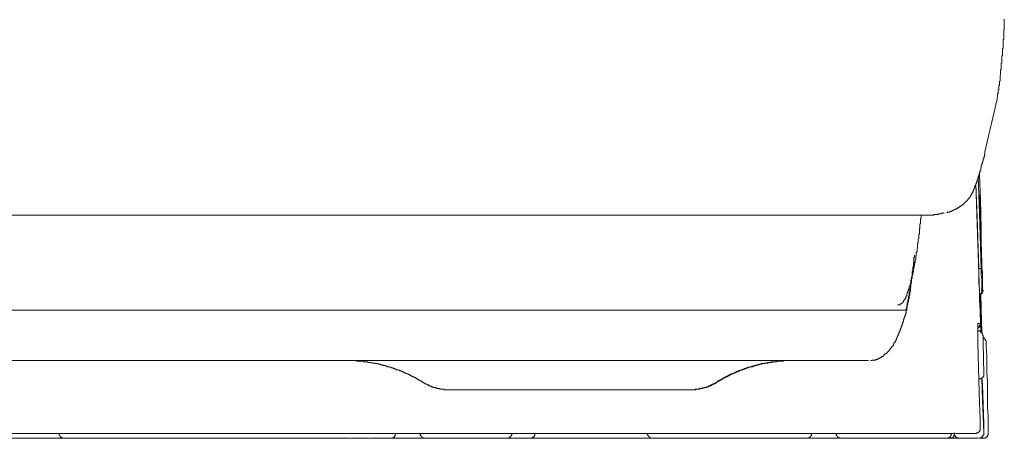
# Model space of a CAD drawing. Units: inches. Extents: x -675 to 1534, y -1333 to 238.
# Drawn here: x 556 to 658, y -568 to -525 of the extents above; entities that cross this region are included whole.
import ezdxf

# ---------------------------------------------------------------- set-up
doc = ezdxf.new("R2010")
doc.units = ezdxf.units.IN
doc.header["$MEASUREMENT"] = 0
doc.layers.add('图层 1', color=7, linetype='Continuous')

msp = doc.modelspace()

# ---------------------------------------------------------------- linework, layer by layer
at = {"layer": '图层 1', "color": 7, "lineweight": 9}
for points in [[(658.26, -525.12), (658.26, -525), (658.26, -524.94), (658.26, -524.87), (658.26, -524.75), (658.26, -524.68), (658.26, -524.62), (658.26, -524.49)], [(658.07, -528.27), (658.07, -528.21), (658.07, -528.14), (658.07, -528.08), (658.07, -528.02), (658.07, -527.95), (658.07, -527.89), (658.07, -527.83), (658.07, -527.77), (658.07, -527.7), (658.07, -527.64), (658.07, -527.57), (658.14, -527.52), (658.14, -527.45), (658.14, -527.39), (658.14, -527.32), (658.14, -527.26), (658.14, -527.2), (658.14, -527.14), (658.14, -527.07), (658.14, -527.01), (658.14, -526.95), (658.14, -526.88), (658.14, -526.82), (658.14, -526.76), (658.14, -526.69), (658.14, -526.63), (658.2, -526.57), (658.2, -526.51), (658.2, -526.44), (658.2, -526.38), (658.2, -526.32), (658.2, -526.26), (658.2, -526.19), (658.2, -526.13), (658.2, -526.07), (658.2, -526), (658.2, -525.94), (658.2, -525.88), (658.2, -525.82), (658.2, -525.75), (658.2, -525.69), (658.2, -525.62), (658.26, -525.57), (658.26, -525.5), (658.26, -525.44), (658.26, -525.37), (658.26, -525.31), (658.26, -525.25), (658.26, -525.19), (658.26, -525.12)], [(657.82, -530.53), (657.82, -530.47), (657.82, -530.41), (657.82, -530.34), (657.88, -530.28), (657.88, -530.22), (657.88, -530.16), (657.88, -530.09), (657.88, -530.03), (657.88, -529.97), (657.88, -529.9), (657.88, -529.84), (657.88, -529.78), (657.95, -529.72), (657.95, -529.65), (657.95, -529.59), (657.95, -529.52), (657.95, -529.46), (657.95, -529.4), (657.95, -529.34), (657.95, -529.27), (657.95, -529.21), (657.95, -529.15), (657.95, -529.09), (658.01, -529.02), (658.01, -528.96), (658.01, -528.89), (658.01, -528.83), (658.01, -528.77), (658.01, -528.71), (658.01, -528.64), (658.01, -528.58), (658.01, -528.52), (658.01, -528.46), (658.01, -528.39), (658.01, -528.33), (658.07, -528.27)], [(657.51, -532.79), (657.51, -532.73), (657.51, -532.67), (657.51, -532.6), (657.57, -532.54), (657.57, -532.48), (657.57, -532.42), (657.57, -532.35), (657.57, -532.29), (657.57, -532.23), (657.63, -532.17), (657.63, -532.1), (657.63, -532.04), (657.63, -531.98), (657.63, -531.92), (657.63, -531.85), (657.7, -531.79), (657.7, -531.73), (657.7, -531.66), (657.7, -531.6), (657.7, -531.54), (657.7, -531.47), (657.7, -531.41), (657.76, -531.35), (657.76, -531.29), (657.76, -531.22), (657.76, -531.16), (657.76, -531.09), (657.76, -531.04), (657.76, -530.97), (657.76, -530.91), (657.82, -530.91), (657.82, -530.84), (657.82, -530.78), (657.82, -530.72), (657.82, -530.66), (657.82, -530.59), (657.82, -530.53)], [(657.51, -532.79), (656.25, -538.25)], [(656.12, -538.95), (656.12, -538.88), (656.12, -538.82), (656.12, -538.76), (656.19, -538.76), (656.19, -538.7), (656.19, -538.63), (656.19, -538.57)], [(656.19, -538.57), (656.19, -538.51), (656.25, -538.51), (656.25, -538.45), (656.25, -538.38), (656.25, -538.32), (656.25, -538.25)], [(655.81, -540.08), (655.81, -540.02), (655.81, -539.95), (655.81, -539.89), (655.87, -539.89), (655.87, -539.83), (655.87, -539.77)], [(655.87, -539.77), (655.87, -539.7), (655.94, -539.64), (655.94, -539.58), (655.94, -539.51), (655.94, -539.45), (656, -539.45), (656, -539.39), (656, -539.33)], [(656, -539.33), (656, -539.26), (656.06, -539.2), (656.06, -539.14), (656.06, -539.07), (656.06, -539.01), (656.12, -538.95)], [(654.99, -542.35), (655.05, -542.28), (655.05, -542.22), (655.05, -542.15), (655.12, -542.15), (655.12, -542.09), (655.12, -542.03), (655.18, -542.03), (655.18, -541.97), (655.18, -541.9), (655.18, -541.84), (655.24, -541.84), (655.24, -541.78), (655.24, -541.72), (655.31, -541.65), (655.31, -541.59), (655.31, -541.53), (655.37, -541.53), (655.37, -541.46), (655.37, -541.4), (655.37, -541.34), (655.43, -541.34), (655.43, -541.27), (655.43, -541.21), (655.43, -541.15), (655.5, -541.15), (655.5, -541.09), (655.5, -541.02), (655.5, -540.96), (655.56, -540.96), (655.56, -540.9), (655.56, -540.83), (655.56, -540.77), (655.62, -540.77), (655.62, -540.71), (655.62, -540.65), (655.62, -540.58), (655.68, -540.58), (655.68, -540.52), (655.68, -540.45)], [(655.56, -540.77), (655.68, -544.61)], [(655.68, -540.96), (655.62, -540.96), (655.62, -540.9), (655.62, -540.83)], [(655.68, -540.45), (655.68, -540.4), (655.75, -540.33), (655.75, -540.27), (655.75, -540.2), (655.75, -540.14), (655.81, -540.14), (655.81, -540.08)], [(655.68, -540.52), (655.75, -542.47)], [(655.31, -541.59), (655.5, -547.75)], [(655.31, -541.59), (655.43, -545.05)], [(655.68, -541.02), (655.68, -540.96)], [(653.8, -543.85), (653.8, -543.79), (653.86, -543.79), (653.92, -543.73), (653.99, -543.73), (653.99, -543.66), (654.05, -543.66), (654.05, -543.6), (654.11, -543.6), (654.11, -543.54), (654.18, -543.54), (654.18, -543.47), (654.24, -543.47), (654.24, -543.41), (654.3, -543.41), (654.3, -543.35), (654.36, -543.35), (654.36, -543.29), (654.43, -543.29), (654.43, -543.22), (654.49, -543.22), (654.49, -543.16), (654.55, -543.16), (654.55, -543.1), (654.62, -543.04), (654.62, -542.97), (654.68, -542.97), (654.68, -542.91), (654.74, -542.91), (654.74, -542.85), (654.74, -542.78), (654.8, -542.78), (654.8, -542.72), (654.87, -542.66), (654.87, -542.6), (654.93, -542.6), (654.93, -542.53), (654.93, -542.47), (654.99, -542.47), (654.99, -542.4), (654.99, -542.35)], [(655.68, -542.78), (655.62, -542.78), (655.62, -542.85)], [(655.68, -543.04), (655.68, -542.97), (655.62, -542.91), (655.62, -542.85)], [(655.68, -542.78), (655.81, -542.78)], [(655.68, -542.91), (655.75, -542.91), (655.75, -542.85)], [(655.68, -542.97), (655.68, -542.91)], [(655.75, -542.47), (655.81, -544.42)], [(655.75, -542.85), (655.75, -542.78)], [(655.75, -542.85), (655.75, -542.78)], [(655.75, -542.85), (655.75, -542.91), (655.75, -542.97), (655.75, -543.04)], [(653.11, -544.23), (653.17, -544.23), (653.17, -544.17), (653.23, -544.17), (653.29, -544.17), (653.29, -544.1), (653.36, -544.1), (653.42, -544.1), (653.42, -544.04), (653.48, -544.04), (653.55, -544.04), (653.55, -543.98), (653.61, -543.98), (653.61, -543.92), (653.67, -543.92), (653.74, -543.92), (653.74, -543.85), (653.8, -543.85)], [(655.68, -542.97), (655.81, -542.97)], [(655.68, -543.04), (655.68, -543.41)], [(655.68, -543.41), (655.75, -543.41)], [(655.75, -546.75), (655.68, -543.41)], [(655.75, -543.04), (655.75, -543.41)], [(655.75, -543.41), (655.75, -544.04)], [(649.71, -544.8), (279.93, -544.8)], [(649.27, -547.94), (649.27, -547.87), (649.27, -547.82), (649.27, -547.75), (649.33, -547.69), (649.33, -547.62), (649.33, -547.56), (649.33, -547.5), (649.33, -547.44), (649.33, -547.37), (649.33, -547.31), (649.4, -547.25), (649.4, -547.19), (649.4, -547.12), (649.4, -547.06), (649.4, -547), (649.4, -546.94), (649.4, -546.87), (649.4, -546.81), (649.46, -546.75), (649.46, -546.68), (649.46, -546.62), (649.46, -546.56), (649.46, -546.5), (649.46, -546.43), (649.46, -546.37), (649.46, -546.3), (649.46, -546.24), (649.52, -546.18), (649.52, -546.12), (649.52, -546.05), (649.52, -545.99), (649.52, -545.93), (649.52, -545.87), (649.52, -545.8), (649.52, -545.74), (649.58, -545.67), (649.58, -545.61), (649.58, -545.55), (649.58, -545.49), (649.58, -545.42), (649.58, -545.36), (649.58, -545.3), (649.58, -545.24), (649.58, -545.17), (649.65, -545.11), (649.65, -545.05), (649.65, -544.99), (649.65, -544.92), (649.65, -544.86)], [(649.71, -544.8), (649.77, -544.8), (649.84, -544.8), (649.9, -544.8), (649.96, -544.8), (650.03, -544.8), (650.09, -544.8), (650.15, -544.8), (650.21, -544.8), (650.28, -544.8), (650.34, -544.8), (650.4, -544.8), (650.47, -544.8), (650.53, -544.8), (650.59, -544.8), (650.65, -544.8), (650.72, -544.8), (650.78, -544.8), (650.84, -544.8), (650.91, -544.8)], [(650.91, -544.8), (650.97, -544.8), (650.97, -544.73), (651.03, -544.73), (651.09, -544.73), (651.16, -544.73), (651.22, -544.73), (651.28, -544.73), (651.34, -544.73), (651.41, -544.73), (651.41, -544.67), (651.47, -544.67), (651.53, -544.67), (651.6, -544.67), (651.66, -544.67), (651.72, -544.67), (651.72, -544.61), (651.79, -544.61), (651.85, -544.61), (651.91, -544.61), (651.98, -544.61), (652.04, -544.55)], [(652.29, -544.55), (652.35, -544.55), (652.35, -544.48), (652.41, -544.48), (652.48, -544.48), (652.54, -544.48), (652.6, -544.48), (652.6, -544.42), (652.67, -544.42), (652.73, -544.42), (652.79, -544.42), (652.79, -544.35), (652.85, -544.35), (652.92, -544.35), (652.92, -544.3), (652.98, -544.3), (653.04, -544.3), (653.11, -544.23)], [(655.68, -544.61), (655.87, -550.33)], [(655.75, -544.04), (655.81, -546.43)], [(655.81, -544.42), (655.87, -546.43)], [(655.43, -545.05), (655.62, -550.33)], [(655.87, -549.2), (655.75, -546.75)], [(655.81, -546.43), (655.94, -549.77)], [(655.87, -546.43), (655.87, -548.38)], [(648.71, -551.02), (648.77, -550.96), (648.77, -550.9), (648.77, -550.83), (648.77, -550.77), (648.77, -550.71), (648.83, -550.71), (648.83, -550.64), (648.83, -550.58), (648.83, -550.52), (648.83, -550.46), (648.83, -550.39), (648.89, -550.39), (648.89, -550.33), (648.89, -550.27), (648.89, -550.2), (648.89, -550.14), (648.89, -550.08), (648.96, -550.08), (648.96, -550.02), (648.96, -549.95), (648.96, -549.89), (648.96, -549.82), (648.96, -549.77), (649.02, -549.7), (649.02, -549.64), (649.02, -549.57), (649.02, -549.51), (649.02, -549.45), (649.08, -549.39), (649.08, -549.32), (649.08, -549.26), (649.08, -549.2), (649.08, -549.14), (649.08, -549.07), (649.14, -549.01), (649.14, -548.95), (649.14, -548.88), (649.14, -548.82), (649.14, -548.76), (649.14, -548.7), (649.14, -548.63), (649.21, -548.63), (649.21, -548.57), (649.21, -548.51), (649.21, -548.44), (649.21, -548.38), (649.21, -548.32), (649.21, -548.25), (649.27, -548.19), (649.27, -548.13), (649.27, -548.07), (649.27, -548), (649.27, -547.94)], [(655.5, -547.75), (655.81, -556.92)], [(648.58, -551.84), (648.58, -551.77), (648.58, -551.71), (648.58, -551.65), (648.58, -551.59), (648.64, -551.52), (648.64, -551.46), (648.64, -551.4), (648.64, -551.34), (648.64, -551.27), (648.64, -551.21), (648.71, -551.15), (648.71, -551.09), (648.71, -551.02), (648.71, -550.96), (648.71, -550.9), (648.71, -550.83), (648.71, -550.77), (648.71, -550.71), (648.71, -550.64), (648.77, -550.64), (648.77, -550.58), (648.77, -550.52), (648.77, -550.46), (648.77, -550.39), (648.77, -550.33), (648.77, -550.27), (648.77, -550.2), (648.83, -550.14), (648.83, -550.08), (648.83, -550.02), (648.83, -549.95), (648.83, -549.89), (648.83, -549.82), (648.83, -549.77), (648.83, -549.7), (648.89, -549.64), (648.89, -549.57), (648.89, -549.51), (648.89, -549.45), (648.89, -549.39), (648.89, -549.32), (648.89, -549.26), (648.89, -549.2), (648.96, -549.14), (648.96, -549.07), (648.96, -549.01), (648.96, -548.95)], [(655.87, -548.38), (655.94, -550.33)], [(648.58, -552.09), (648.58, -552.03), (648.58, -551.96), (648.58, -551.9), (648.64, -551.84), (648.64, -551.71), (648.64, -551.65), (648.64, -551.59), (648.64, -551.52), (648.64, -551.46), (648.64, -551.4), (648.71, -551.34), (648.71, -551.21), (648.71, -551.15), (648.71, -551.09), (648.71, -551.02), (648.71, -550.96), (648.71, -550.9), (648.77, -550.83), (648.77, -550.77), (648.77, -550.64), (648.77, -550.58), (648.77, -550.52), (648.77, -550.46), (648.77, -550.39), (648.83, -550.33), (648.83, -550.27), (648.83, -550.14), (648.83, -550.08), (648.83, -550.02), (648.83, -549.95), (648.83, -549.89), (648.83, -549.82), (648.89, -549.77), (648.89, -549.7), (648.89, -549.57), (648.89, -549.51), (648.89, -549.45), (648.89, -549.39), (648.89, -549.32), (648.89, -549.26), (648.96, -549.2)], [(655.87, -549.77), (655.87, -549.2)], [(655.87, -549.77), (655.94, -549.77)], [(655.87, -549.77), (655.87, -549.89)], [(655.87, -549.89), (655.87, -550.02)], [(655.87, -550.02), (655.87, -550.14)], [(655.94, -549.77), (655.94, -549.89)], [(655.94, -549.89), (655.94, -550.02)], [(655.94, -550.02), (655.94, -550.14)], [(648.52, -551.84), (648.58, -551.77), (648.58, -551.71), (648.58, -551.65), (648.58, -551.59), (648.58, -551.52), (648.64, -551.52), (648.64, -551.46), (648.64, -551.4), (648.64, -551.34), (648.64, -551.27), (648.71, -551.27), (648.71, -551.21), (648.71, -551.15), (648.71, -551.09), (648.71, -551.02)], [(655.62, -550.33), (655.87, -550.33)], [(655.62, -550.33), (655.62, -550.9)], [(655.62, -550.9), (655.62, -551.4)], [(655.87, -550.14), (655.87, -550.27)], [(655.87, -550.27), (655.87, -550.39)], [(655.87, -550.33), (655.87, -550.71)], [(655.87, -550.39), (655.87, -550.52)], [(655.87, -550.52), (655.87, -550.58)], [(655.87, -550.58), (655.87, -550.64)], [(655.94, -550.64), (655.94, -550.58), (655.87, -550.58)], [(655.87, -550.71), (655.87, -550.64)], [(655.87, -550.71), (655.87, -551.02)], [(655.87, -550.71), (655.87, -550.77)], [(655.94, -550.77), (655.87, -550.77)], [(655.87, -551.02), (655.94, -551.4)], [(655.94, -550.14), (655.94, -550.27)], [(655.94, -550.27), (655.94, -550.39)], [(655.94, -550.33), (656, -550.71)], [(655.94, -550.39), (655.94, -550.52)], [(655.94, -550.52), (655.94, -550.58)], [(655.94, -550.58), (655.94, -550.64)], [(655.94, -550.77), (655.94, -550.71), (655.94, -550.64)], [(655.94, -550.64), (655.94, -550.71), (656, -550.71)], [(655.94, -550.77), (656, -550.77), (656, -550.71)], [(656, -550.71), (656, -551.02)], [(656, -551.02), (656, -551.4)], [(648.01, -554.97), (648.08, -554.91), (648.08, -554.85), (648.08, -554.78), (648.08, -554.72), (648.08, -554.66), (648.14, -554.66), (648.14, -554.6), (648.14, -554.53), (648.14, -554.47), (648.14, -554.41), (648.2, -554.41), (648.2, -554.35), (648.2, -554.28), (648.2, -554.22), (648.2, -554.16), (648.2, -554.09), (648.27, -554.09), (648.27, -554.03), (648.27, -553.97), (648.27, -553.91), (648.27, -553.84), (648.27, -553.78), (648.33, -553.78), (648.33, -553.72), (648.33, -553.65), (648.33, -553.59), (648.33, -553.53), (648.33, -553.47), (648.39, -553.4), (648.39, -553.34), (648.39, -553.28), (648.39, -553.22), (648.39, -553.15), (648.39, -553.09), (648.45, -553.09), (648.45, -553.03), (648.45, -552.97), (648.45, -552.9), (648.45, -552.84), (648.45, -552.78), (648.45, -552.71), (648.52, -552.71), (648.52, -552.65), (648.52, -552.59), (648.52, -552.53), (648.52, -552.46), (648.52, -552.4), (648.52, -552.34), (648.52, -552.28), (648.58, -552.28), (648.58, -552.21), (648.58, -552.15), (648.58, -552.09)], [(648.08, -554.66), (648.08, -554.6), (648.08, -554.53), (648.08, -554.47), (648.14, -554.41), (648.14, -554.35), (648.14, -554.28), (648.14, -554.22), (648.14, -554.16), (648.2, -554.09), (648.2, -554.03), (648.2, -553.97), (648.2, -553.91), (648.2, -553.84), (648.27, -553.84), (648.27, -553.78), (648.27, -553.72), (648.27, -553.65), (648.27, -553.59), (648.27, -553.53), (648.33, -553.53), (648.33, -553.47), (648.33, -553.4), (648.33, -553.34), (648.33, -553.28), (648.33, -553.22), (648.39, -553.15), (648.39, -553.09), (648.39, -553.03), (648.39, -552.97), (648.39, -552.9), (648.39, -552.84), (648.45, -552.78), (648.45, -552.71), (648.45, -552.65), (648.45, -552.59), (648.45, -552.53), (648.45, -552.46), (648.52, -552.4), (648.52, -552.34), (648.52, -552.28), (648.52, -552.21), (648.52, -552.15), (648.52, -552.09), (648.52, -552.03), (648.58, -552.03), (648.58, -551.96), (648.58, -551.9), (648.58, -551.84)], [(648.27, -552.65), (648.33, -552.65), (648.33, -552.59), (648.33, -552.53), (648.33, -552.46), (648.39, -552.46), (648.39, -552.4), (648.39, -552.34), (648.39, -552.28), (648.45, -552.21), (648.45, -552.15), (648.45, -552.09), (648.45, -552.03), (648.52, -552.03), (648.52, -551.96), (648.52, -551.9), (648.52, -551.84)], [(655.62, -551.4), (655.62, -551.9)], [(655.62, -551.9), (655.68, -552.4)], [(655.94, -551.4), (655.94, -551.71)], [(655.94, -551.71), (655.94, -551.96)], [(655.94, -551.96), (655.94, -552.21)], [(656, -551.4), (656, -551.71)], [(656, -551.71), (656, -551.96)], [(656, -551.96), (656, -552.21)], [(648.01, -553.4), (648.01, -553.34), (648.08, -553.28), (648.08, -553.22), (648.08, -553.15), (648.14, -553.15), (648.14, -553.09), (648.14, -553.03), (648.2, -552.97), (648.2, -552.9), (648.2, -552.84), (648.27, -552.78), (648.27, -552.71), (648.27, -552.65)], [(655.68, -552.4), (655.68, -552.84)], [(655.68, -552.84), (655.68, -553.15)], [(655.68, -553.09), (655.75, -553.09), (655.75, -553.03), (655.81, -553.03), (655.81, -552.97), (655.87, -552.97), (655.87, -552.9)], [(655.68, -553.15), (655.68, -553.47)], [(655.75, -553.09), (655.75, -553.28)], [(655.81, -552.9), (655.87, -554.53)], [(655.87, -552.53), (655.94, -552.53), (655.94, -552.46), (655.94, -552.4)], [(655.87, -552.53), (655.87, -552.59), (655.94, -552.59), (655.94, -552.65)], [(655.87, -552.9), (655.87, -552.84), (655.94, -552.84), (655.94, -552.78), (655.94, -552.71), (655.94, -552.65)], [(655.87, -552.97), (655.94, -552.97), (655.94, -552.9), (656, -552.9), (656, -552.84)], [(655.94, -552.21), (655.94, -552.4)], [(656, -552.65), (655.94, -552.65)], [(656, -552.21), (656, -552.4)], [(656, -552.4), (656, -552.53)], [(656, -552.53), (656, -552.59), (656.06, -552.59)], [(656, -552.65), (656.06, -552.65), (656.06, -552.59)], [(656, -552.65), (656.12, -552.65)], [(656, -552.84), (656, -552.78), (656, -552.71), (656, -552.65)], [(647.2, -554.09), (647.26, -554.09), (647.32, -554.09), (647.38, -554.09)], [(647.38, -554.09), (647.45, -554.09), (647.45, -554.03), (647.51, -554.03), (647.57, -553.97)], [(647.57, -553.97), (647.63, -553.97), (647.63, -553.91), (647.7, -553.91), (647.7, -553.84), (647.76, -553.84), (647.76, -553.78), (647.82, -553.78), (647.82, -553.72), (647.82, -553.65), (647.89, -553.65), (647.89, -553.59), (647.95, -553.59), (647.95, -553.53), (647.95, -553.47), (648.01, -553.47), (648.01, -553.4)], [(655.68, -553.47), (655.68, -553.59)], [(655.75, -553.65), (655.68, -553.59)], [(655.75, -553.72), (655.75, -553.65), (655.75, -553.59), (655.68, -553.59)], [(655.68, -553.59), (655.68, -553.72)], [(655.68, -553.78), (655.68, -553.72)], [(655.68, -553.78), (655.68, -553.84)], [(655.75, -553.84), (655.68, -553.84)], [(655.75, -553.28), (655.75, -553.4)], [(655.75, -553.4), (655.75, -553.47)], [(655.75, -553.47), (655.75, -553.59)], [(655.75, -553.59), (655.75, -553.65)], [(655.75, -553.78), (655.75, -553.72), (655.75, -553.65)], [(655.75, -553.78), (655.75, -553.72), (655.75, -553.65)], [(655.75, -553.65), (655.81, -553.72)], [(655.81, -553.84), (655.81, -553.78), (655.75, -553.78), (655.75, -553.72)], [(655.75, -553.84), (655.75, -553.78)], [(655.75, -553.84), (655.75, -553.91)], [(655.75, -553.84), (655.87, -553.84)], [(655.75, -553.84), (655.75, -553.91), (655.75, -553.97), (655.75, -554.03), (655.75, -554.09)], [(655.75, -553.91), (655.75, -553.97)], [(655.75, -553.97), (655.75, -554.09)], [(655.75, -554.09), (655.75, -554.16)], [(655.81, -554.35), (655.81, -554.22), (655.75, -554.09)], [(655.75, -554.16), (655.75, -554.22)], [(655.81, -553.72), (655.81, -553.78)], [(655.81, -553.78), (655.81, -553.84)], [(646.76, -554.66), (282.82, -554.66)], [(646.95, -554.66), (646.76, -554.66)], [(647.07, -554.66), (646.95, -554.66)], [(647.2, -554.66), (647.07, -554.66)], [(647.32, -554.66), (647.2, -554.66)], [(647.45, -554.66), (647.32, -554.66)], [(647.57, -554.66), (647.45, -554.66)], [(647.7, -554.66), (647.57, -554.66)], [(647.82, -554.66), (647.7, -554.66)], [(647.95, -554.66), (647.82, -554.66)], [(647.89, -555.48), (647.89, -555.41), (647.95, -555.35), (647.95, -555.29), (647.95, -555.23), (648.01, -555.16)], [(648.08, -554.66), (647.95, -554.66)], [(648.01, -555.03), (648.01, -554.97), (648.08, -554.97), (648.08, -554.91)], [(648.01, -555.16), (648.01, -555.1), (648.01, -555.03)], [(648.08, -554.66), (648.08, -554.72)], [(648.08, -554.66), (648.2, -554.66)], [(648.08, -554.85), (648.08, -554.78), (648.08, -554.72)], [(648.08, -554.91), (648.08, -554.85)], [(655.75, -554.22), (655.75, -554.35)], [(655.81, -555.85), (655.75, -554.35)], [(655.81, -554.41), (655.81, -554.35)], [(655.81, -555.35), (655.81, -554.35)], [(655.87, -554.53), (655.94, -556.98)], [(647.13, -557.55), (647.13, -557.49), (647.2, -557.43), (647.2, -557.36), (647.2, -557.3), (647.26, -557.3), (647.26, -557.23), (647.26, -557.18), (647.32, -557.11), (647.32, -557.05), (647.32, -556.98), (647.38, -556.98), (647.38, -556.92), (647.38, -556.86), (647.45, -556.8), (647.45, -556.73), (647.45, -556.67), (647.51, -556.67), (647.51, -556.61), (647.51, -556.55), (647.57, -556.48), (647.57, -556.42), (647.57, -556.36), (647.63, -556.36), (647.63, -556.3), (647.63, -556.23), (647.63, -556.17), (647.7, -556.11), (647.7, -556.04), (647.7, -555.98), (647.76, -555.98), (647.76, -555.92), (647.76, -555.85), (647.76, -555.79)], [(647.76, -555.79), (647.82, -555.79), (647.82, -555.73), (647.82, -555.66), (647.82, -555.6), (647.89, -555.6), (647.89, -555.54), (647.89, -555.48)], [(655.56, -556.04), (655.5, -556.04)], [(655.5, -556.11), (655.5, -556.04)], [(655.5, -556.04), (655.5, -556.11)], [(655.5, -556.17), (655.5, -556.11)], [(655.5, -556.17), (655.5, -556.11)], [(655.5, -556.23), (655.5, -556.17), (655.5, -556.11)], [(655.5, -556.17), (655.5, -556.23), (655.5, -556.3), (655.5, -556.36), (655.5, -556.42), (655.5, -556.48), (655.5, -556.55), (655.5, -556.61)], [(655.5, -556.23), (655.5, -556.3), (655.5, -556.36), (655.5, -556.42), (655.5, -556.48), (655.5, -556.55), (655.5, -556.61), (655.5, -556.67), (655.5, -556.73), (655.5, -556.8), (655.5, -556.86), (655.5, -556.92), (655.5, -556.98), (655.5, -557.05), (655.5, -557.11)], [(655.56, -556.04), (655.68, -556.04)], [(655.62, -556.04), (655.56, -556.04)], [(655.68, -556.04), (655.62, -556.04)], [(655.62, -556.36), (655.68, -556.36), (655.68, -556.3), (655.68, -556.23), (655.75, -556.23)], [(655.75, -556.17), (655.75, -556.11), (655.75, -556.04)], [(655.81, -556.04), (655.75, -556.04), (655.75, -556.11)], [(655.81, -556.3), (655.81, -556.23), (655.81, -556.17), (655.75, -556.17), (655.75, -556.11)], [(655.75, -556.23), (655.75, -556.17)], [(655.75, -556.3), (655.75, -556.23)], [(655.75, -556.3), (655.75, -556.23), (655.81, -556.23)], [(655.81, -555.35), (655.87, -556.92)], [(655.87, -556.92), (655.81, -555.85)], [(655.81, -556.04), (655.81, -556.11), (655.81, -556.17), (655.81, -556.23), (655.81, -556.3), (655.81, -556.36), (655.81, -556.42), (655.81, -556.48), (655.81, -556.55)], [(655.87, -556.11), (655.87, -556.04), (655.81, -556.04)], [(655.87, -556.11), (655.87, -556.17), (655.81, -556.17), (655.81, -556.23), (655.81, -556.3)], [(655.5, -556.48), (655.56, -556.48), (655.56, -556.42), (655.62, -556.42), (655.62, -556.36)], [(655.5, -556.55), (655.5, -556.48), (655.56, -556.48), (655.62, -556.48)], [(655.5, -556.55), (655.56, -556.48), (655.62, -556.48)], [(655.5, -556.61), (655.5, -556.73), (655.5, -556.86), (655.5, -556.98), (655.5, -557.11)], [(655.87, -556.92), (655.87, -556.86), (655.81, -556.86), (655.75, -556.86), (655.75, -556.8), (655.68, -556.8), (655.62, -556.8), (655.56, -556.8), (655.56, -556.73), (655.5, -556.73)], [(655.5, -557.11), (655.5, -557.18), (655.5, -557.23), (655.5, -557.3), (655.5, -557.36), (655.5, -557.43), (655.5, -557.49), (655.5, -557.55)], [(655.5, -557.11), (655.5, -557.18), (655.5, -557.23), (655.5, -557.36), (655.5, -557.43), (655.5, -557.49), (655.5, -557.55), (655.5, -557.61), (655.5, -557.68), (655.5, -557.74), (655.5, -557.87), (655.5, -557.93), (655.5, -557.99)], [(655.62, -556.48), (655.62, -556.42), (655.68, -556.42), (655.68, -556.36)], [(655.62, -556.48), (655.62, -556.42), (655.68, -556.42), (655.68, -556.36)], [(655.68, -556.36), (655.75, -556.36), (655.75, -556.3)], [(655.68, -556.36), (655.75, -556.36), (655.75, -556.3)], [(655.81, -556.3), (655.81, -556.42)], [(655.81, -556.3), (655.81, -556.36)], [(655.81, -556.36), (655.81, -556.48)], [(655.81, -556.42), (655.81, -556.55)], [(655.81, -556.48), (655.81, -556.67)], [(655.81, -556.55), (655.81, -556.67)], [(655.81, -557.05), (655.81, -556.92), (655.81, -556.86), (655.81, -556.8), (655.81, -556.67), (655.81, -556.61), (655.81, -556.55)], [(655.81, -556.67), (655.87, -556.86)], [(655.81, -556.67), (655.81, -556.8)], [(655.81, -556.8), (655.81, -556.98)], [(655.87, -556.86), (655.87, -557.05)], [(656, -557.23), (656, -557.18), (656, -557.11), (656, -557.05), (655.94, -557.05), (655.94, -556.98), (655.94, -556.92), (655.87, -556.92)], [(655.94, -556.98), (655.94, -556.92), (655.87, -556.92)], [(656, -557.05), (655.94, -557.05), (655.94, -556.98)], [(656.06, -557.3), (656.06, -557.23), (656, -557.23)], [(646.07, -559.13), (646.07, -559.06), (646.13, -559.06), (646.13, -559), (646.19, -559), (646.19, -558.93), (646.26, -558.93), (646.26, -558.87), (646.32, -558.87), (646.32, -558.81), (646.38, -558.75), (646.38, -558.68), (646.44, -558.68), (646.44, -558.62), (646.51, -558.62), (646.51, -558.56), (646.57, -558.56), (646.57, -558.5), (646.63, -558.43), (646.63, -558.37), (646.69, -558.37), (646.69, -558.31), (646.76, -558.31), (646.76, -558.24), (646.76, -558.18), (646.82, -558.18), (646.82, -558.12), (646.82, -558.05), (646.88, -558.05), (646.88, -557.99), (646.95, -557.99), (646.95, -557.93), (646.95, -557.87), (647.01, -557.87), (647.01, -557.8), (647.01, -557.74), (647.07, -557.74), (647.07, -557.68), (647.07, -557.61), (647.13, -557.55)], [(655.5, -557.55), (655.5, -557.61), (655.5, -557.68), (655.5, -557.8), (655.5, -557.87), (655.5, -557.93), (655.5, -557.99), (655.5, -558.05)], [(655.62, -561.89), (655.5, -558.05)], [(656.06, -557.3), (656.06, -557.36), (656.06, -557.43), (656.06, -557.49)], [(656.06, -557.74), (656.06, -557.68), (656.06, -557.61), (656.06, -557.55), (656.06, -557.49)], [(656.38, -557.93), (656.38, -557.87), (656.38, -557.8), (656.31, -557.8), (656.31, -557.74), (656.31, -557.68), (656.25, -557.68), (656.25, -557.61), (656.19, -557.61), (656.19, -557.55), (656.12, -557.55), (656.12, -557.49), (656.06, -557.49)], [(656.06, -558.05), (656.06, -557.99), (656.06, -557.93), (656.06, -557.87), (656.06, -557.8), (656.06, -557.74)], [(656.12, -561.26), (656.06, -558.05)], [(656.38, -558.18), (656.38, -558.12), (656.38, -558.05), (656.38, -557.99), (656.38, -557.93)], [(656.38, -558.18), (656.38, -558.24), (656.38, -558.31), (656.38, -558.37), (656.38, -558.43)], [(645.32, -559.63), (645.38, -559.63), (645.38, -559.56), (645.44, -559.56), (645.5, -559.56), (645.5, -559.5), (645.57, -559.5), (645.57, -559.44), (645.63, -559.44), (645.69, -559.44), (645.69, -559.38), (645.76, -559.38), (645.76, -559.31), (645.82, -559.31), (645.82, -559.25), (645.88, -559.25), (645.88, -559.18), (645.94, -559.18), (646.01, -559.18), (646.01, -559.13), (646.07, -559.13)], [(656.38, -558.43), (656.44, -559.38)], [(656.38, -558.56), (656.38, -558.43)], [(644.19, -559.88), (285.4, -559.88)], [(598.06, -562.14), (597.99, -562.14), (597.99, -562.08), (597.93, -562.08), (597.87, -562.08), (597.87, -562.02), (597.81, -562.02), (597.74, -561.95), (597.68, -561.95), (597.68, -561.89), (597.62, -561.89), (597.55, -561.89), (597.55, -561.83), (597.49, -561.83), (597.43, -561.83), (597.43, -561.77), (597.36, -561.77), (597.3, -561.7), (597.24, -561.7), (597.24, -561.64), (597.17, -561.64), (597.11, -561.64), (597.11, -561.58), (597.05, -561.58), (596.99, -561.58), (596.99, -561.51), (596.92, -561.51), (596.86, -561.51), (596.86, -561.45), (596.8, -561.45), (596.74, -561.45), (596.74, -561.39), (596.67, -561.39), (596.61, -561.39), (596.61, -561.33), (596.55, -561.33), (596.48, -561.33), (596.48, -561.26), (596.42, -561.26), (596.36, -561.26), (596.3, -561.2), (596.23, -561.2), (596.17, -561.13), (596.11, -561.13), (596.05, -561.13), (596.05, -561.08), (595.98, -561.08), (595.92, -561.08), (595.92, -561.01), (595.86, -561.01), (595.79, -561.01), (595.73, -560.95), (595.67, -560.95), (595.6, -560.95), (595.6, -560.88), (595.54, -560.88), (595.48, -560.88), (595.41, -560.88), (595.41, -560.82), (595.35, -560.82), (595.29, -560.82), (595.23, -560.76), (595.16, -560.76), (595.1, -560.76), (595.1, -560.7), (595.04, -560.7), (594.98, -560.7), (594.91, -560.7), (594.91, -560.63), (594.85, -560.63), (594.79, -560.63), (594.72, -560.63), (594.72, -560.57), (594.66, -560.57), (594.6, -560.57), (594.53, -560.57), (594.47, -560.51), (594.41, -560.51), (594.35, -560.51), (594.28, -560.51), (594.28, -560.44), (594.22, -560.44), (594.16, -560.44), (594.1, -560.44), (594.1, -560.38), (594.03, -560.38), (593.97, -560.38), (593.91, -560.38), (593.84, -560.38), (593.84, -560.32), (593.78, -560.32), (593.72, -560.32), (593.65, -560.32), (593.59, -560.32), (593.59, -560.25), (593.53, -560.25), (593.47, -560.25), (593.4, -560.25), (593.34, -560.25), (593.34, -560.19), (593.28, -560.19), (593.21, -560.19), (593.15, -560.19), (593.09, -560.19), (593.03, -560.19), (593.03, -560.13), (592.96, -560.13), (592.9, -560.13), (592.84, -560.13), (592.77, -560.13), (592.71, -560.13), (592.65, -560.07), (592.59, -560.07), (592.52, -560.07), (592.46, -560.07), (592.4, -560.07), (592.33, -560.07), (592.27, -560.07), (592.27, -560), (592.21, -560), (592.15, -560), (592.08, -560), (592.02, -560), (591.96, -560), (591.89, -560), (591.83, -560), (591.83, -559.94), (591.77, -559.94), (591.7, -559.94), (591.64, -559.94), (591.58, -559.94), (591.52, -559.94), (591.45, -559.94), (591.39, -559.94), (591.33, -559.94), (591.27, -559.94), (591.2, -559.94), (591.14, -559.94), (591.08, -559.88), (591.01, -559.88), (590.95, -559.88), (590.89, -559.88), (590.82, -559.88), (590.76, -559.88), (590.7, -559.88), (590.64, -559.88), (590.57, -559.88), (590.51, -559.88), (590.45, -559.88), (590.39, -559.88), (590.32, -559.88), (590.26, -559.88), (590.2, -559.88), (590.13, -559.88), (590.07, -559.88)], [(636.39, -559.88), (636.33, -559.88), (636.27, -559.88), (636.2, -559.88), (636.14, -559.88), (636.08, -559.88), (636.01, -559.88), (635.95, -559.88), (635.89, -559.88), (635.83, -559.88), (635.76, -559.88), (635.7, -559.88), (635.64, -559.88), (635.58, -559.88), (635.51, -559.88), (635.45, -559.88), (635.39, -559.88), (635.32, -559.94), (635.26, -559.94), (635.2, -559.94), (635.13, -559.94), (635.07, -559.94), (635.01, -559.94), (634.94, -559.94), (634.88, -559.94), (634.82, -559.94), (634.76, -559.94), (634.69, -559.94), (634.63, -559.94), (634.63, -560), (634.57, -560), (634.5, -560), (634.44, -560), (634.38, -560), (634.32, -560), (634.25, -560), (634.19, -560), (634.19, -560.07), (634.13, -560.07), (634.07, -560.07), (634, -560.07), (633.94, -560.07), (633.88, -560.07), (633.81, -560.07), (633.75, -560.13), (633.69, -560.13), (633.63, -560.13), (633.56, -560.13), (633.5, -560.13), (633.44, -560.13), (633.44, -560.19), (633.37, -560.19), (633.31, -560.19), (633.25, -560.19), (633.18, -560.19), (633.12, -560.19), (633.12, -560.25), (633.06, -560.25), (632.99, -560.25), (632.93, -560.25), (632.87, -560.25), (632.87, -560.32), (632.81, -560.32), (632.74, -560.32), (632.68, -560.32), (632.62, -560.32), (632.62, -560.38), (632.56, -560.38), (632.49, -560.38), (632.43, -560.38), (632.37, -560.38), (632.37, -560.44), (632.3, -560.44), (632.24, -560.44), (632.18, -560.44), (632.18, -560.51), (632.12, -560.51), (632.05, -560.51), (631.99, -560.51), (631.93, -560.57), (631.87, -560.57), (631.8, -560.57), (631.74, -560.57), (631.74, -560.63), (631.68, -560.63), (631.61, -560.63), (631.55, -560.63), (631.55, -560.7), (631.49, -560.7), (631.42, -560.7), (631.36, -560.7), (631.36, -560.76), (631.3, -560.76), (631.23, -560.76), (631.17, -560.82), (631.11, -560.82), (631.05, -560.82), (631.05, -560.88), (630.98, -560.88), (630.92, -560.88), (630.86, -560.88), (630.86, -560.95), (630.8, -560.95), (630.73, -560.95), (630.73, -561.01), (630.67, -561.01), (630.61, -561.01), (630.54, -561.01), (630.54, -561.08), (630.48, -561.08), (630.42, -561.08), (630.42, -561.13), (630.36, -561.13), (630.29, -561.13), (630.23, -561.2), (630.17, -561.2), (630.1, -561.26), (630.04, -561.26), (629.98, -561.26), (629.98, -561.33), (629.92, -561.33), (629.85, -561.33), (629.85, -561.39), (629.79, -561.39), (629.73, -561.39), (629.73, -561.45), (629.66, -561.45), (629.6, -561.45), (629.6, -561.51), (629.54, -561.51), (629.47, -561.51), (629.47, -561.58), (629.41, -561.58), (629.35, -561.58), (629.35, -561.64), (629.29, -561.64), (629.22, -561.64), (629.22, -561.7), (629.16, -561.7), (629.1, -561.77), (629.03, -561.77), (629.03, -561.83), (628.97, -561.83), (628.91, -561.83), (628.91, -561.89), (628.85, -561.89), (628.78, -561.89), (628.78, -561.95), (628.72, -561.95), (628.66, -562.02), (628.59, -562.02), (628.59, -562.08), (628.53, -562.08), (628.47, -562.08), (628.47, -562.14)], [(632.99, -560.25), (632.93, -560.25), (632.87, -560.25), (632.81, -560.25), (632.81, -560.32), (632.74, -560.32), (632.68, -560.32), (632.62, -560.32), (632.56, -560.32)], [(633.37, -560.13), (633.37, -560.19), (633.31, -560.19), (633.25, -560.19), (633.18, -560.19), (633.12, -560.19), (633.06, -560.19), (633.06, -560.25), (632.99, -560.25)], [(633.81, -560.07), (633.75, -560.07), (633.69, -560.07), (633.69, -560.13), (633.63, -560.13), (633.56, -560.13), (633.5, -560.13), (633.44, -560.13), (633.37, -560.13)], [(634.19, -560), (634.13, -560), (634.07, -560.07), (634, -560.07), (633.94, -560.07), (633.88, -560.07), (633.81, -560.07)], [(634.63, -559.94), (634.57, -559.94), (634.57, -560), (634.5, -560), (634.44, -560), (634.38, -560), (634.32, -560), (634.25, -560), (634.19, -560)], [(635.01, -559.94), (634.94, -559.94), (634.88, -559.94), (634.82, -559.94), (634.76, -559.94), (634.69, -559.94), (634.63, -559.94)], [(635.45, -559.88), (635.39, -559.88), (635.32, -559.88), (635.26, -559.88), (635.26, -559.94), (635.2, -559.94), (635.13, -559.94), (635.07, -559.94), (635.01, -559.94)], [(635.89, -559.88), (635.83, -559.88), (635.76, -559.88), (635.7, -559.88), (635.64, -559.88), (635.58, -559.88), (635.51, -559.88), (635.45, -559.88)], [(636.27, -559.88), (636.2, -559.88), (636.14, -559.88), (636.08, -559.88), (636.01, -559.88), (635.95, -559.88), (635.89, -559.88)], [(644.38, -559.88), (644.44, -559.88), (644.5, -559.88), (644.56, -559.88), (644.56, -559.82), (644.63, -559.82), (644.69, -559.82), (644.75, -559.82), (644.82, -559.82), (644.88, -559.82), (644.94, -559.82), (644.94, -559.75), (645, -559.75), (645.07, -559.75), (645.13, -559.75), (645.13, -559.69), (645.19, -559.69), (645.25, -559.69), (645.25, -559.63), (645.32, -559.63)], [(656.44, -559.38), (656.44, -560.25)], [(656.44, -560.25), (656.44, -561.13)], [(629.85, -561.33), (629.79, -561.33), (629.79, -561.39), (629.73, -561.39), (629.66, -561.39), (629.66, -561.45), (629.6, -561.45), (629.54, -561.45), (629.54, -561.51), (629.47, -561.51)], [(630.23, -561.13), (630.23, -561.2), (630.17, -561.2), (630.1, -561.2), (630.04, -561.26), (629.98, -561.26), (629.92, -561.26), (629.92, -561.33), (629.85, -561.33)], [(630.61, -561.01), (630.54, -561.01), (630.48, -561.01), (630.48, -561.08), (630.42, -561.08), (630.36, -561.08), (630.36, -561.13), (630.29, -561.13), (630.23, -561.13)], [(630.98, -560.82), (630.92, -560.88), (630.86, -560.88), (630.8, -560.88), (630.8, -560.95), (630.73, -560.95), (630.67, -560.95), (630.67, -561.01), (630.61, -561.01)], [(631.36, -560.7), (631.3, -560.7), (631.3, -560.76), (631.23, -560.76), (631.17, -560.76), (631.11, -560.82), (631.05, -560.82), (630.98, -560.82)], [(631.8, -560.57), (631.74, -560.57), (631.68, -560.57), (631.68, -560.63), (631.61, -560.63), (631.55, -560.63), (631.49, -560.63), (631.49, -560.7), (631.42, -560.7), (631.36, -560.7)], [(632.18, -560.44), (632.12, -560.44), (632.05, -560.51), (631.99, -560.51), (631.93, -560.51), (631.87, -560.51), (631.87, -560.57), (631.8, -560.57)], [(632.56, -560.32), (632.56, -560.38), (632.49, -560.38), (632.43, -560.38), (632.37, -560.38), (632.3, -560.38), (632.3, -560.44), (632.24, -560.44), (632.18, -560.44)], [(656, -561.64), (656, -561.58), (656.06, -561.58), (656.06, -561.51), (656.12, -561.51), (656.12, -561.45), (656.12, -561.39), (656.12, -561.33), (656.12, -561.26)], [(656.44, -561.13), (656.5, -562.02)], [(598.06, -562.14), (598.12, -562.2), (598.18, -562.2), (598.18, -562.27), (598.25, -562.27), (598.31, -562.27), (598.31, -562.33), (598.37, -562.33), (598.43, -562.33), (598.43, -562.39), (598.5, -562.39), (598.56, -562.39), (598.56, -562.45), (598.62, -562.45), (598.68, -562.45), (598.68, -562.52), (598.75, -562.52), (598.81, -562.52), (598.87, -562.52), (598.87, -562.58), (598.94, -562.58), (599, -562.58), (599.06, -562.65), (599.12, -562.65), (599.19, -562.65), (599.25, -562.65), (599.25, -562.71), (599.31, -562.71), (599.38, -562.71), (599.44, -562.71), (599.44, -562.77), (599.5, -562.77), (599.57, -562.77), (599.63, -562.77), (599.69, -562.77), (599.76, -562.77), (599.76, -562.83), (599.82, -562.83), (599.88, -562.83), (599.94, -562.83), (600.01, -562.83), (600.07, -562.83), (600.13, -562.83), (600.19, -562.83), (600.19, -562.9), (600.26, -562.9), (600.32, -562.9), (600.38, -562.9), (600.45, -562.9), (600.51, -562.9), (600.57, -562.9), (600.63, -562.9), (600.7, -562.9)], [(625.77, -562.9), (625.83, -562.9), (625.9, -562.9), (625.96, -562.9), (626.02, -562.9), (626.08, -562.9), (626.15, -562.9), (626.21, -562.9), (626.27, -562.9), (626.27, -562.83), (626.33, -562.83), (626.4, -562.83), (626.46, -562.83), (626.52, -562.83), (626.59, -562.83), (626.65, -562.83), (626.71, -562.83), (626.71, -562.77), (626.77, -562.77), (626.84, -562.77), (626.9, -562.77), (626.96, -562.77), (627.02, -562.77), (627.02, -562.71), (627.09, -562.71), (627.15, -562.71), (627.21, -562.71), (627.21, -562.65), (627.27, -562.65), (627.34, -562.65), (627.4, -562.65), (627.46, -562.58), (627.52, -562.58), (627.59, -562.58), (627.59, -562.52), (627.65, -562.52), (627.71, -562.52), (627.78, -562.52), (627.78, -562.45), (627.84, -562.45), (627.9, -562.45), (627.9, -562.39), (627.97, -562.39), (628.03, -562.39), (628.03, -562.33), (628.09, -562.33), (628.16, -562.33), (628.16, -562.27), (628.22, -562.27), (628.28, -562.27), (628.28, -562.2), (628.34, -562.2), (628.41, -562.14), (628.47, -562.14)], [(627.9, -562.39), (627.97, -562.39), (627.97, -562.33), (628.03, -562.33)], [(628.03, -562.33), (628.09, -562.33), (628.09, -562.27), (628.16, -562.27)], [(628.16, -562.27), (628.22, -562.27), (628.22, -562.2), (628.28, -562.2)], [(628.28, -562.2), (628.34, -562.2), (628.34, -562.14), (628.41, -562.14)], [(628.72, -561.89), (628.72, -561.95), (628.66, -561.95), (628.59, -562.02), (628.53, -562.02), (628.53, -562.08), (628.47, -562.08), (628.41, -562.14)], [(628.47, -562.14), (628.41, -562.14)], [(629.1, -561.7), (629.03, -561.77), (628.97, -561.77), (628.97, -561.83), (628.91, -561.83), (628.85, -561.83), (628.85, -561.89), (628.78, -561.89), (628.72, -561.89)], [(629.47, -561.51), (629.41, -561.51), (629.41, -561.58), (629.35, -561.58), (629.29, -561.58), (629.29, -561.64), (629.22, -561.64), (629.16, -561.7), (629.1, -561.7)], [(655.62, -561.77), (655.68, -561.77), (655.75, -561.77), (655.81, -561.77), (655.87, -561.77), (655.87, -561.7), (655.94, -561.7), (655.94, -561.64), (656, -561.64)], [(655.68, -564.28), (655.62, -561.89)], [(656, -562.39), (655.94, -561.64)], [(655.94, -561.7), (656, -563.97)], [(656.5, -562.02), (656.5, -562.9)], [(600.7, -562.9), (624.64, -562.9)], [(625.77, -562.9), (624.64, -562.9)], [(625.77, -562.9), (625.9, -562.9)], [(625.77, -562.9), (625.83, -562.9), (625.9, -562.9)], [(625.9, -562.9), (625.96, -562.9), (626.02, -562.9)], [(626.02, -562.9), (626.08, -562.9), (626.15, -562.9)], [(626.15, -562.9), (626.21, -562.9), (626.21, -562.83), (626.27, -562.83), (626.33, -562.83)], [(626.33, -562.83), (626.4, -562.83), (626.46, -562.83)], [(626.46, -562.83), (626.52, -562.83), (626.59, -562.83)], [(626.59, -562.83), (626.65, -562.83), (626.65, -562.77), (626.71, -562.77)], [(626.71, -562.77), (626.77, -562.77), (626.84, -562.77)], [(626.84, -562.77), (626.9, -562.77), (626.96, -562.77), (626.96, -562.71)], [(626.96, -562.71), (627.02, -562.71), (627.09, -562.71), (627.15, -562.71)], [(627.15, -562.71), (627.21, -562.65), (627.27, -562.65)], [(627.27, -562.65), (627.34, -562.65), (627.4, -562.65), (627.4, -562.58)], [(627.4, -562.58), (627.46, -562.58), (627.52, -562.58)], [(627.52, -562.58), (627.59, -562.52), (627.65, -562.52)], [(627.65, -562.52), (627.71, -562.52), (627.71, -562.45), (627.78, -562.45)], [(627.78, -562.45), (627.84, -562.45), (627.84, -562.39), (627.9, -562.39)], [(656.12, -566.42), (656, -562.39)], [(656.5, -562.9), (656.5, -563.84)], [(655.75, -565.92), (655.68, -564.28)], [(656, -563.97), (656.12, -567.36)], [(656.5, -563.84), (656.5, -564.72)], [(656.5, -564.72), (656.57, -565.6)], [(655.75, -566.86), (655.75, -565.92)], [(656.12, -567.36), (656.12, -566.42)], [(656.57, -565.6), (656.57, -566.48)], [(583.04, -567.42), (529.23, -567.42)], [(560.29, -567.42), (560.29, -567.49), (560.29, -567.55), (560.29, -567.61), (560.35, -567.61), (560.35, -567.68), (560.41, -567.74), (560.41, -567.8), (560.48, -567.8), (560.54, -567.8), (560.54, -567.87), (560.6, -567.87), (560.66, -567.87), (560.66, -567.93), (560.73, -567.93), (560.79, -567.93)], [(587.62, -567.42), (583.04, -567.42)], [(592.71, -567.42), (587.62, -567.42)], [(652.98, -567.42), (592.71, -567.42)], [(594.66, -567.93), (594.72, -567.93), (594.79, -567.93), (594.79, -567.87), (594.85, -567.87), (594.91, -567.87), (594.98, -567.8), (595.04, -567.8), (595.04, -567.74), (595.1, -567.74), (595.1, -567.68), (595.1, -567.61), (595.16, -567.61), (595.16, -567.55), (595.16, -567.49), (595.16, -567.42)], [(597.68, -567.42), (597.68, -567.49), (597.68, -567.55), (597.74, -567.55), (597.74, -567.61), (597.74, -567.68), (597.81, -567.68), (597.81, -567.74), (597.87, -567.74), (597.87, -567.8), (597.93, -567.8), (597.93, -567.87), (597.99, -567.87), (598.06, -567.87), (598.06, -567.93), (598.12, -567.93), (598.18, -567.93)], [(606.73, -567.93), (606.79, -567.93), (606.85, -567.87), (606.91, -567.87), (606.98, -567.87), (606.98, -567.8), (607.04, -567.8), (607.04, -567.74), (607.1, -567.74), (607.1, -567.68), (607.16, -567.68), (607.16, -567.61), (607.16, -567.55), (607.23, -567.55), (607.23, -567.49), (607.23, -567.42)], [(609.11, -567.93), (609.18, -567.93), (609.24, -567.93), (609.24, -567.87), (609.3, -567.87), (609.36, -567.87), (609.36, -567.8), (609.43, -567.8), (609.49, -567.8), (609.49, -567.74), (609.55, -567.74), (609.55, -567.68), (609.55, -567.61), (609.61, -567.61), (609.61, -567.55), (609.61, -567.49), (609.61, -567.42)], [(621.25, -567.42), (621.25, -567.49), (621.25, -567.55), (621.31, -567.55), (621.31, -567.61), (621.31, -567.68), (621.37, -567.68), (621.37, -567.74), (621.44, -567.74), (621.44, -567.8), (621.5, -567.8), (621.5, -567.87), (621.56, -567.87), (621.63, -567.87), (621.63, -567.93), (621.69, -567.93), (621.75, -567.93)], [(637.77, -567.93), (637.84, -567.93), (637.9, -567.93), (637.9, -567.87), (637.96, -567.87), (638.03, -567.87), (638.09, -567.87), (638.09, -567.8), (638.15, -567.8), (638.15, -567.74), (638.21, -567.74), (638.21, -567.68), (638.28, -567.61), (638.28, -567.55), (638.28, -567.49), (638.28, -567.42)], [(640.79, -567.42), (640.79, -567.49), (640.86, -567.49), (640.86, -567.55), (640.86, -567.61), (640.86, -567.68), (640.92, -567.68), (640.92, -567.74), (640.98, -567.74), (640.98, -567.8), (641.05, -567.8), (641.05, -567.87), (641.11, -567.87), (641.17, -567.87), (641.23, -567.87), (641.23, -567.93), (641.3, -567.93)], [(652.67, -567.74), (652.73, -567.68), (652.73, -567.61), (652.79, -567.61), (652.79, -567.55), (652.79, -567.49), (652.79, -567.42)], [(652.98, -567.74), (653.04, -567.74), (653.04, -567.68), (653.11, -567.61), (653.11, -567.55), (653.11, -567.49), (653.11, -567.42), (653.11, -567.36)], [(654.49, -567.42), (652.98, -567.42)], [(653.11, -567.42), (653.11, -567.49), (653.11, -567.55), (653.11, -567.61), (653.17, -567.68), (653.17, -567.74), (653.23, -567.74)], [(655.24, -567.42), (654.49, -567.42)], [(655.24, -567.42), (655.31, -567.42), (655.37, -567.42), (655.37, -567.36), (655.43, -567.36), (655.5, -567.36), (655.56, -567.36), (655.56, -567.3), (655.62, -567.3), (655.62, -567.24)], [(655.62, -567.24), (655.68, -567.24), (655.68, -567.17), (655.68, -567.11), (655.75, -567.11), (655.75, -567.05), (655.75, -566.98), (655.75, -566.92), (655.75, -566.86)], [(656, -567.74), (656, -567.68), (656.06, -567.68), (656.06, -567.61), (656.12, -567.61), (656.12, -567.55), (656.12, -567.49), (656.12, -567.42), (656.12, -567.36)], [(656.06, -567.93), (656.12, -567.93), (656.19, -567.93), (656.19, -567.87), (656.25, -567.87), (656.31, -567.87), (656.38, -567.87), (656.38, -567.8), (656.44, -567.8), (656.44, -567.74), (656.5, -567.74), (656.5, -567.68), (656.5, -567.61), (656.57, -567.61), (656.57, -567.55), (656.57, -567.49), (656.57, -567.42)], [(656.57, -566.48), (656.57, -567.42)], [(560.79, -567.93), (541.81, -567.93)], [(585.49, -567.93), (560.79, -567.93)], [(590.45, -567.93), (585.49, -567.93)], [(592.46, -567.93), (590.51, -567.93)], [(594.66, -567.93), (592.52, -567.93)], [(595.67, -567.93), (594.66, -567.93)], [(597.17, -567.93), (595.67, -567.93)], [(598.18, -567.93), (597.17, -567.93)], [(606.73, -567.93), (598.18, -567.93)], [(609.11, -567.93), (606.73, -567.93)], [(621.75, -567.93), (609.11, -567.93)], [(637.77, -567.93), (621.75, -567.93)], [(638.78, -567.93), (637.77, -567.93)], [(640.29, -567.93), (638.78, -567.93)], [(641.3, -567.93), (640.29, -567.93)], [(644.38, -567.93), (641.3, -567.93)], [(644.63, -567.93), (644.38, -567.93)], [(651.72, -567.93), (644.63, -567.93)], [(652.29, -567.93), (651.72, -567.93)], [(652.29, -567.93), (652.35, -567.93), (652.41, -567.93), (652.41, -567.87), (652.48, -567.87), (652.54, -567.87), (652.54, -567.8), (652.6, -567.8), (652.67, -567.8), (652.67, -567.74)], [(652.6, -567.93), (652.41, -567.93)], [(652.6, -567.93), (652.67, -567.93), (652.73, -567.93), (652.73, -567.87), (652.79, -567.87), (652.85, -567.87), (652.92, -567.87), (652.92, -567.8), (652.98, -567.8), (652.98, -567.74)], [(652.6, -567.93), (652.67, -567.93), (652.73, -567.93), (652.73, -567.87)], [(652.67, -567.93), (652.73, -567.93), (652.79, -567.93), (652.79, -567.87), (652.85, -567.87), (652.92, -567.87), (652.92, -567.8)], [(652.67, -567.93), (652.73, -567.93), (652.73, -567.87), (652.79, -567.87)], [(652.67, -567.93), (652.73, -567.93), (652.73, -567.87), (652.79, -567.87)], [(653.61, -567.93), (652.67, -567.93)], [(652.73, -567.87), (652.79, -567.87), (652.85, -567.87)], [(652.79, -567.87), (652.85, -567.87)], [(652.79, -567.87), (652.85, -567.87)], [(652.85, -567.87), (652.92, -567.87), (652.92, -567.8)], [(652.85, -567.87), (652.92, -567.87), (652.92, -567.8)], [(652.85, -567.87), (652.92, -567.87), (652.92, -567.8)], [(652.92, -567.8), (652.98, -567.8), (653.04, -567.74), (653.04, -567.68), (653.11, -567.68), (653.11, -567.61)], [(652.92, -567.8), (652.98, -567.8), (652.98, -567.74)], [(652.92, -567.8), (652.98, -567.8)], [(652.92, -567.8), (652.98, -567.8)], [(652.98, -567.8), (652.98, -567.74), (653.04, -567.74)], [(652.98, -567.74), (653.04, -567.74)], [(652.98, -567.8), (652.98, -567.74), (653.04, -567.74)], [(653.04, -567.68), (653.04, -567.61), (653.11, -567.61)], [(653.04, -567.68), (653.11, -567.68), (653.11, -567.61)], [(653.04, -567.68), (653.11, -567.68), (653.11, -567.61)], [(653.04, -567.74), (653.04, -567.68)], [(653.04, -567.74), (653.04, -567.68)], [(653.04, -567.74), (653.04, -567.68)], [(653.11, -567.61), (653.11, -567.55)], [(653.11, -567.61), (653.11, -567.55)], [(653.11, -567.61), (653.11, -567.55)], [(653.23, -567.74), (653.23, -567.8), (653.29, -567.8), (653.29, -567.87), (653.36, -567.87), (653.42, -567.87), (653.48, -567.87), (653.48, -567.93), (653.55, -567.93), (653.61, -567.93)], [(655.56, -567.93), (653.61, -567.93)], [(655.62, -567.93), (655.68, -567.93), (655.75, -567.93), (655.75, -567.87), (655.81, -567.87), (655.87, -567.87), (655.87, -567.8), (655.94, -567.8), (656, -567.8), (656, -567.74)], [(656.06, -567.93), (655.62, -567.93)], [(655.62, -567.93), (655.75, -567.93)]]:
    msp.add_lwpolyline(points, dxfattribs=at)

doc.saveas('drawing.dxf')
